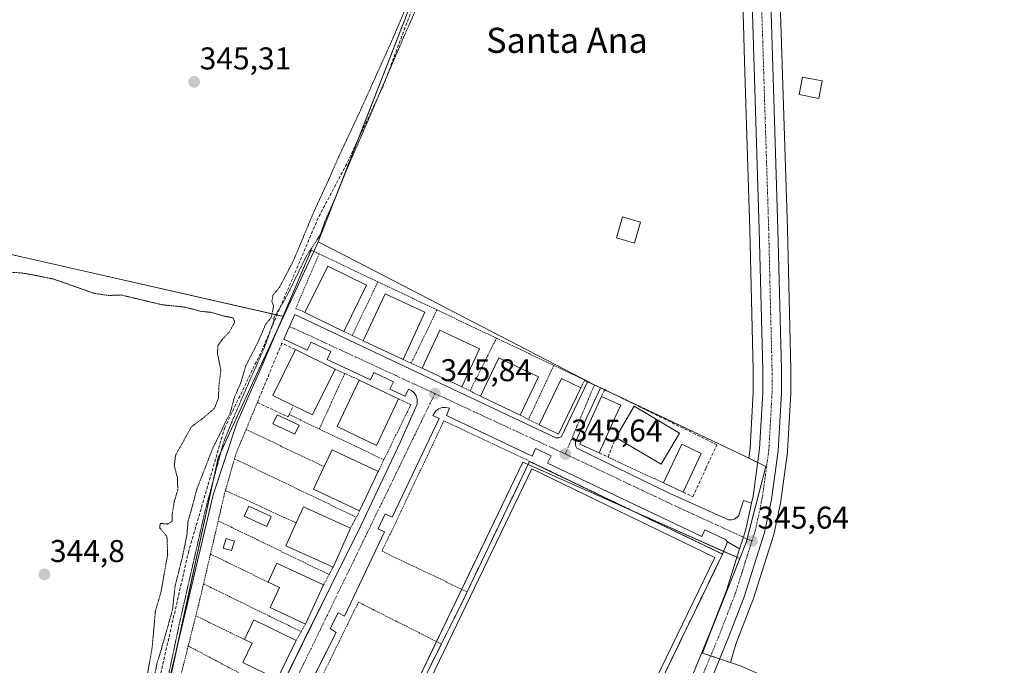
# Model space of a CAD drawing. Units: metres. Extents: x 611364 to 614842, y 4696935 to 4699304.
# Drawn here: x 613397 to 613710, y 4697917 to 4698122 of the extents above; entities that cross this region are included whole.
import ezdxf
from ezdxf.enums import TextEntityAlignment as Align

# ---------------------------------------------------------------- set-up
doc = ezdxf.new("R2010")
doc.units = ezdxf.units.M
doc.header["$MEASUREMENT"] = 0
for name, pattern in [('TRAZO_Y_PUNTO', [1, 0.5, -0.25, 0, -0.25]), ('TRAZOS', [0.75, 0.5, -0.25]), ('TRAZOS2', [0.375, 0.25, -0.125]), ('TRAZOSX2', [1.5, 1, -0.5])]:
    doc.linetypes.add(name, pattern=pattern)
for name, color, linetype, lineweight in [('Alambrada', 19, 'TRAZOS', 0), ('Carretera de calzada única', 19, 'Continuous', 13), ('Carretera de calzada única Cxs', 19, 'Continuous', 13), ('Carretera de calzada única eje', 19, 'TRAZO_Y_PUNTO', 0), ('Carátula', 7, 'Continuous', 5), ('Corriente artificial lineal', 5, 'TRAZOSX2', 13), ('Cultivos herbáceos CxS', 92, 'Continuous', 0), ('Curva de nivel normal depresión', 36, 'TRAZOS2', 0), ('Edificación', 1, 'Continuous', 13), ('Edificación Cxs', 1, 'Continuous', 13), ('Elemento construido', 1, 'Continuous', 0), ('Instalación deportiva', 135, 'TRAZOSX2', 0), ('Instalación deportiva CxS', 135, 'Continuous', 0), ('Muro lineal', 1, 'TRAZOSX2', 13), ('Núcleo urbano', 19, 'Continuous', 0), ('Núcleo urbano CxS', 19, 'Continuous', 0), ('Pastizal CxS', 92, 'Continuous', 0), ('Piscina', 142, 'Continuous', 0), ('Piscina CxS', 142, 'Continuous', 0), ('Pista deportiva', 19, 'Continuous', 0), ('Pista deportiva Cxs', 19, 'Continuous', 0), ('Punto de cota en terreno', 7, 'Continuous', 0), ('Rótulo de punto de cota en terreno', 19, 'Continuous', 0), ('Texto cartográfico', 19, 'Continuous', 0), ('Valla', 19, 'TRAZOS', 0), ('Vía urbana Cxs', 5, 'Continuous', 0), ('Vía urbana eje', 5, 'TRAZO_Y_PUNTO', 0)]:
    doc.layers.add(name, color=color, linetype=linetype, lineweight=lineweight)
doc.styles.add('Arial', font='txt', dxfattribs={"height": 0.2})

# ---------------------------------------------------------------- blocks, each defined once
blk = doc.blocks.new('*U153')
at = {"layer": 'Cultivos herbáceos CxS', "color": 92, "linetype": 'Continuous', "lineweight": 0}
blk.add_polyline3d([(613626.4, 4697916.58, 345.42), (613623.02, 4697917.71, 345.25), (613624.75, 4697923.54, 345.41), (613625.29, 4697924.87, 345.36), (613630.18, 4697937.55, 345.51), (613630.23, 4697937.69, 345.51), (613636.73, 4697958.11, 345.38), (613636.8, 4697958.39, 345.38), (613639.05, 4697968.91, 345.75), (613639.07, 4697969.02, 345.75), (613639.09, 4697969.14, 345.75), (613641.2, 4697984.65, 345.56), (613641.23, 4697984.88, 345.56), (613642.26, 4698003.22, 345.77), (613642.26, 4698003.39, 345.77), (613642.26, 4698010.84, 345.78), (613642.26, 4698010.91, 345.78), (613641.17, 4698055.65, 345.97), (613639.12, 4698121.02, 346.2), (613638.05, 4698154.07, 345.98)], dxfattribs=at)
blk = doc.blocks.new('5PATER')
at = {"layer": 'Carátula', "linetype": 'Continuous', "lineweight": 5}
h = blk.add_hatch(color=250, dxfattribs=at)
edge = h.paths.add_edge_path()
edge.add_ellipse((0, 0.01), major_axis=(-1.33, -1.34), ratio=0.999422, start_angle=0, end_angle=360)
blk = doc.blocks.new('*U180')
at = {"layer": 'Vía urbana Cxs', "color": 5, "linetype": 'Continuous', "lineweight": 0}
blk.add_polyline3d([(613474.78, 4697899.29, 345.51), (613487.49, 4697925.08, 345.61), (613495.82, 4697941.98, 345.65), (613505.25, 4697961, 345.73), (613517.85, 4697987.66, 345.85), (613523.32, 4697999.84, 345.84), (613523.33, 4698001.49, 345.84), (613522.98, 4698002.52, 345.83), (613522.35, 4698003.43, 345.82), (613521.51, 4698004.16, 345.83), (613520.51, 4698004.6, 345.84), (613519.46, 4698002.39, 345.87), (613514.64, 4698004.66, 345.91), (613515.8, 4698006.96, 345.87), (613509.57, 4698009.97, 345.91), (613508.42, 4698007.59, 345.94), (613494.62, 4698014.09, 345.98), (613495.8, 4698016.59, 345.94), (613489.53, 4698019.61, 345.92), (613488.28, 4698017.08, 345.96), (613480.85, 4698020.59, 345.92), (613482.91, 4698025.11, 345.92), (613484.37, 4698028.34, 345.86), (613567.46, 4697989.13, 345.64), (613568.42, 4697989.17, 345.63), (613569.3, 4697989.61, 345.62), (613577.55, 4698007, 345.48), (613581.64, 4698005.04, 345.72), (613573.73, 4697987.86, 345.61), (613573.67, 4697986.68, 345.61), (613574.12, 4697985.85, 345.61), (613603.35, 4697971.64, 345.44), (613622.46, 4697963.11, 345.32), (613623.41, 4697963.05, 345.34), (613624.32, 4697963.29, 345.36), (613625.55, 4697964.26, 345.39), (613627.21, 4697969.22, 345.45), (613629.77, 4697968.35, 345.56), (613629.77, 4697968.35, 345.56), (613628.08, 4697960.51, 345.51), (613627.14, 4697957.56, 345.46), (613625.97, 4697953.86, 345.41), (613622.05, 4697956.09, 345.25), (613621.42, 4697956.82, 345.25), (613614.87, 4697959.91, 345.34), (613613.91, 4697957.76, 345.32), (613564.85, 4697981.1, 345.38), (613565.96, 4697983.46, 345.62), (613561.03, 4697985.79, 345.66), (613559.87, 4697983.34, 345.64), (613532.62, 4697996.24, 345.84), (613533.57, 4697998.59, 345.81), (613532.44, 4697998.85, 345.81), (613531.28, 4697998.79, 345.81), (613530.19, 4697998.41, 345.81), (613529.25, 4697997.74, 345.83), (613528.26, 4697996.31, 345.84), (613530.28, 4697995.35, 345.86), (613515.32, 4697963.93, 345.79), (613513.12, 4697964.98, 345.77), (613510.87, 4697960.25, 345.73), (613512.92, 4697959.26, 345.72), (613500.14, 4697932.43, 345.69), (613498.21, 4697933.52, 345.69), (613495.57, 4697928.56, 345.64), (613497.58, 4697927.29, 345.66), (613494.87, 4697921.97, 345.6), (613482.01, 4697896.76, 345.47)], dxfattribs=at)

msp = doc.modelspace()

# ---------------------------------------------------------------- linework, layer by layer
at = {"layer": 'Alambrada', "color": 19, "linetype": 'TRAZOS', "lineweight": 0}
for points in [[(613510.82, 4698038.78, 346.03), (613492.09, 4698047.68, 347.55), (613484.67, 4698030.31, 346.24), (613487.6, 4698029.05, 347.41)], [(613510.82, 4698038.78, 346.03), (613502.62, 4698021.69, 346.53)], [(613510.82, 4698038.78, 346.03), (613529.63, 4698029.85, 345.58)], [(613529.63, 4698029.85, 345.58), (613521.41, 4698012.92, 346.63)], [(613529.63, 4698029.85, 345.58), (613548.55, 4698020.86, 345.85)], [(613499.96, 4698022.96, 347.66), (613502.62, 4698021.69, 346.53)], [(613502.62, 4698021.69, 346.53), (613506.14, 4698020, 346.22)], [(613548.55, 4698020.86, 345.85), (613540.16, 4698004.08, 345.9)], [(613548.55, 4698020.86, 345.85), (613566.79, 4698012.2, 345.85)], [(613518.82, 4698014.11, 347.05), (613521.41, 4698012.92, 346.63)], [(613497.2, 4698011.01, 347.6), (613500.26, 4698009.63, 347.55)], [(613521.41, 4698012.92, 346.63), (613524.94, 4698011.27, 347.01)], [(613566.79, 4698012.2, 345.85), (613558.72, 4697995.04, 346.81)], [(613566.79, 4698012.2, 345.85), (613576.64, 4698007.53, 346.31), (613575.44, 4698005.08, 348.97)], [(613500.26, 4698009.63, 347.55), (613492.17, 4697991.97, 348.17)], [(613500.26, 4698009.63, 347.55), (613504.87, 4698007.55, 348.13)], [(613537.55, 4698005.4, 347.74), (613540.16, 4698004.08, 345.9)], [(613540.16, 4698004.08, 345.9), (613543.51, 4698002.36, 346.34)], [(613517.39, 4698001.58, 349.1), (613521.28, 4697999.71, 346.38), (613512.73, 4697982.17, 347.09)], [(613472.44, 4698000.42, 347.12), (613468.86, 4697991.84, 347.78)], [(613482.57, 4697996.55, 347.69), (613492.17, 4697991.97, 348.17)], [(613556.14, 4697996.35, 346.53), (613558.72, 4697995.04, 346.81)], [(613558.72, 4697995.04, 346.81), (613562.14, 4697993.3, 347.95)], [(613468.86, 4697991.84, 347.78), (613465.71, 4697984.29, 345.93), (613465.19, 4697982.49, 347.29)], [(613468.86, 4697991.84, 347.78), (613493.66, 4697979.99, 349.03)], [(613492.17, 4697991.97, 348.17), (613512.73, 4697982.17, 347.09)], [(613559.12, 4697981.68, 346.39), (613531.83, 4697994.56, 345.94), (613512.12, 4697953.07, 345.87), (613539.21, 4697940.19, 346.18)], [(613465.19, 4697982.49, 347.29), (613462.29, 4697972.42, 346.1)], [(613465.19, 4697982.49, 347.29), (613503.94, 4697963.91, 345.81)], [(613512.73, 4697982.17, 347.09), (613510.89, 4697978.43, 349.02)], [(613584.07, 4697983.01, 345.64), (613601.76, 4697974.8, 348.5)], [(613462.29, 4697972.42, 346.1), (613462.03, 4697971.55, 345.86), (613459.99, 4697962.76, 345.8)], [(613462.29, 4697972.42, 346.1), (613484.84, 4697962.07, 348.84)], [(613459.99, 4697962.76, 345.8), (613457.51, 4697952.16, 346.42)], [(613459.99, 4697962.76, 345.8), (613495.28, 4697945.66, 347.31)], [(613457.51, 4697952.16, 346.42), (613455.31, 4697942.7, 345.77)], [(613457.51, 4697952.16, 346.42), (613475.84, 4697943.3, 347.64)], [(613455.31, 4697942.7, 345.77), (613454.14, 4697937.69, 345.75), (613452.85, 4697932.56, 345.78)], [(613455.31, 4697942.7, 345.77), (613486.38, 4697927.51, 345.75)], [(613531.01, 4697923.59, 346.07), (613504.62, 4697936.89, 346.1), (613484.46, 4697895.76, 345.59), (613510.87, 4697882.68, 346.78)], [(613452.85, 4697932.56, 345.78), (613450.44, 4697922.96, 346.76)], [(613452.85, 4697932.56, 345.78), (613468.3, 4697925.01, 347.47)], [(613487.76, 4697929.94, 345.71), (613486.38, 4697927.51, 345.75)], [(613486.38, 4697927.51, 345.75), (613484.8, 4697924.72, 347.84)], [(613450.44, 4697922.96, 346.76), (613448.26, 4697914.32, 346), (613448.07, 4697912.49, 345.84), (613472.93, 4697900.72, 346.22), (613474.28, 4697903.52, 348.42)], [(613450.44, 4697922.96, 346.76), (613466.39, 4697914.5, 348.26)]]:
    msp.add_polyline3d(points, dxfattribs=at)
at = {"layer": 'Carretera de calzada única', "color": 19, "linetype": 'Continuous', "lineweight": 13}
for points in [[(613616.92, 4698771.3, 353.51), (613618.85, 4698705.64, 351.85), (613619.82, 4698673.83, 351.15), (613620.17, 4698659.48, 350.5), (613620.73, 4698641.98, 350.09), (613621.12, 4698630.18, 349.6), (613622.98, 4698566.17, 347.72), (613624.51, 4698516.71, 347.15), (613631.07, 4698288.91, 346.11), (613635.05, 4698153.98, 346.05), (613636.12, 4698120.92, 346.35), (613638.17, 4698055.57, 346.29), (613639.26, 4698010.84, 345.91), (613639.26, 4698003.39, 345.88), (613638.23, 4697985.05, 345.84), (613636.12, 4697969.54, 345.84), (613633.87, 4697959.02, 345.58), (613627.37, 4697938.6, 345.61), (613622.5, 4697925.98, 345.49), (613590.41, 4697847.21, 345.23)], [(613629.77, 4697968.35, 345.56), (613630.25, 4697970.57, 345.58), (613632.3, 4697985.61, 345.62), (613633.3, 4698003.56, 345.74), (613633.3, 4698010.77, 345.84), (613632.23, 4698055.4, 346.37), (613630.17, 4698120.73, 346.17), (613629.1, 4698153.79, 345.99), (613625.12, 4698288.73, 346.03), (613618.55, 4698516.52, 346.95), (613618.28, 4698525.45, 347.1)], [(613625.97, 4697953.86, 345.41), (613627.14, 4697957.56, 345.46), (613628.08, 4697960.51, 345.51), (613629.77, 4697968.35, 345.56)], [(613583.85, 4697848.19, 345.27), (613596.41, 4697878.25, 344.98), (613616.94, 4697928.11, 345.36), (613621.76, 4697940.6, 345.35), (613625.97, 4697953.86, 345.41)]]:
    msp.add_polyline3d(points, dxfattribs=at)
at = {"layer": 'Carretera de calzada única Cxs', "color": 19, "linetype": 'Continuous', "lineweight": 13}
for points in [[(613635.05, 4698153.98, 346.05), (613636.12, 4698120.92, 346.35), (613638.17, 4698055.57, 346.29), (613639.26, 4698010.84, 345.91), (613639.26, 4698003.39, 345.88), (613638.23, 4697985.05, 345.84), (613636.12, 4697969.54, 345.84), (613633.87, 4697959.02, 345.58), (613627.37, 4697938.6, 345.61), (613622.5, 4697925.98, 345.49), (613590.41, 4697847.21, 345.23)], [(613596.41, 4697878.25, 344.98), (613616.94, 4697928.11, 345.36), (613621.76, 4697940.6, 345.35), (613625.97, 4697953.86, 345.41), (613627.14, 4697957.56, 345.46), (613628.08, 4697960.51, 345.51), (613629.77, 4697968.35, 345.56), (613630.25, 4697970.57, 345.58), (613632.3, 4697985.61, 345.62), (613633.3, 4698003.56, 345.74), (613633.3, 4698010.77, 345.84), (613632.23, 4698055.4, 346.37), (613630.17, 4698120.73, 346.17), (613629.1, 4698153.79, 345.99)]]:
    msp.add_polyline3d(points, dxfattribs=at)
at = {"layer": 'Carretera de calzada única eje', "color": 19, "linetype": 'TRAZO_Y_PUNTO', "lineweight": 0}
for points in [[(613621.15, 4698528.98, 347.37), (613621.53, 4698516.61, 347.23), (613624.82, 4698402.72, 346.36), (613628.1, 4698288.82, 346.15), (613630.08, 4698221.34, 345.97), (613632.07, 4698153.88, 346.19), (613632.6, 4698137.34, 346.27), (613633.14, 4698120.82, 346.4), (613634.17, 4698088.16, 346.58), (613635.21, 4698055.48, 346.44), (613635.73, 4698033.17, 346.26), (613636.28, 4698010.81, 346.11), (613636.28, 4698003.47, 346.06), (613635.78, 4697994.5, 345.98), (613635.26, 4697985.33, 345.89), (613634.21, 4697977.58, 345.8), (613633.17, 4697970.05, 345.71), (613630.98, 4697959.76, 345.7), (613629.87, 4697956.32, 345.66)], [(613629.87, 4697956.32, 345.66), (613627.73, 4697949.56, 345.57), (613624.57, 4697939.6, 345.53), (613622.14, 4697933.29, 345.52), (613619.73, 4697927.05, 345.48), (613609.46, 4697902.1, 345.27), (613587, 4697847.01, 345.29), (613586.21, 4697844.81, 345.29)]]:
    msp.add_polyline3d(points, dxfattribs=at)
at = {"layer": 'Corriente artificial lineal', "color": 5, "linetype": 'TRAZOSX2', "lineweight": 13}
msp.add_polyline3d([(613554.14, 4698195.95, 345.06), (613548.12, 4698184.92, 345.07), (613522.66, 4698128.16, 344.9), (613512.42, 4698100.79, 344.93), (613500.91, 4698076.34, 344.85), (613491.81, 4698059.09, 344.76), (613474.07, 4698017.39, 345.2), (613462.09, 4697992.47, 344.86), (613450.59, 4697953.17, 344.65), (613437.65, 4697896.62, 344.95), (613421.83, 4697824.24, 344.52), (613416.05, 4697802.57, 345.15)], dxfattribs=at)
at = {"layer": 'Cultivos herbáceos CxS', "color": 92, "linetype": 'Continuous', "lineweight": 0}
for points in [[(613628.87, 4697982.68, 345.5), (613627.59, 4697983.28, 345.46), (613579.42, 4698006.14, 345.61), (613578.71, 4698006.51, 345.56), (613503.97, 4698045.21, 345.3), (613491.81, 4698051.51, 345.01), (613522.61, 4698130.51, 345.03), (613555.23, 4698201.69, 344.89), (613589.19, 4698206.73, 345.22), (613624.33, 4698213.88, 345.3), (613626.1, 4698153.7, 345.72), (613627.17, 4698120.63, 345.57), (613627.54, 4698108.9, 345.66), (613628.71, 4698071.94, 346.25), (613629.23, 4698055.32, 346.25), (613630.3, 4698010.73, 345.66), (613630.3, 4698003.64, 345.54), (613629.31, 4697985.9, 345.49), (613628.87, 4697982.68, 345.5)], [(613522.61, 4698130.51, 345.03), (613491.81, 4698051.51, 345.01), (613490.38, 4698048.42, 345.25), (613480.8, 4698027.78, 345.66), (613350.66, 4698057.34, 345.6), (613357.01, 4698162.88, 345.96), (613380.64, 4698162.64, 345.6), (613522.61, 4698130.51, 345.03)]]:
    msp.add_polyline3d(points, close=True, dxfattribs=at)
for points in [[(613628.87, 4697982.68, 345.5), (613629.31, 4697985.9, 345.49), (613630.3, 4698003.64, 345.54), (613630.3, 4698010.73, 345.66), (613629.23, 4698055.32, 346.25), (613628.71, 4698071.94, 346.25), (613627.54, 4698108.9, 345.66), (613627.17, 4698120.63, 345.57), (613626.1, 4698153.7, 345.72), (613624.33, 4698213.88, 345.3)], [(613623.02, 4697917.71, 345.25), (613624.75, 4697923.54, 345.41), (613625.29, 4697924.87, 345.36), (613630.18, 4697937.55, 345.51), (613630.23, 4697937.69, 345.51), (613636.73, 4697958.11, 345.38), (613636.8, 4697958.39, 345.38), (613639.05, 4697968.91, 345.75), (613639.07, 4697969.02, 345.75), (613639.09, 4697969.14, 345.75), (613641.2, 4697984.65, 345.56), (613641.22, 4697984.88, 345.56), (613642.25, 4698003.22, 345.77), (613642.26, 4698003.39, 345.77), (613642.26, 4698010.84, 345.78), (613642.26, 4698010.91, 345.78), (613641.17, 4698055.65, 345.97), (613639.12, 4698121.02, 346.2), (613638.05, 4698154.07, 345.98)], [(613491.81, 4698051.51, 345.01), (613504.31, 4698083.57, 345), (613522.61, 4698130.51, 345.03)], [(613350.66, 4698057.34, 345.6), (613350.95, 4698057.27, 345.57), (613478.69, 4698028.26, 345.31), (613480.6, 4698027.83, 345.63), (613480.8, 4698027.78, 345.66)], [(613480.8, 4698027.78, 345.66), (613490.38, 4698048.42, 345.25), (613490.4, 4698048.45, 345.25), (613491.81, 4698051.51, 345.01)], [(613491.81, 4698051.51, 345.01), (613503.97, 4698045.21, 345.3), (613578.71, 4698006.51, 345.56), (613579.42, 4698006.14, 345.61), (613582.22, 4698004.81, 345.72), (613582.99, 4698004.45, 345.72), (613586.19, 4698002.93, 345.71), (613627.59, 4697983.28, 345.46), (613628.87, 4697982.68, 345.5)], [(613705.36, 4697810.93, 350.83), (613687.87, 4697819.14, 349.48), (613686.32, 4697819.87, 349.08), (613710.21, 4697879.49, 348.71), (613626.4, 4697916.58, 345.42), (613623.02, 4697917.71, 345.25)]]:
    msp.add_polyline3d(points, dxfattribs=at)
at = {"layer": 'Curva de nivel normal depresión', "color": 36, "linetype": 'TRAZOS2', "lineweight": 0}
for points in [[(613442.4, 4697905.48, 345), (613447.77, 4697930.72, 345), (613455.86, 4697966.12, 345), (613461.57, 4697987.38, 345), (613464.28, 4697994.14, 345), (613468.86, 4698004.8, 345), (613474.62, 4698017.69, 345), (613477.64, 4698026.27, 345), (613477.73, 4698027.38, 345), (613479.18, 4698029.74, 345), (613481.99, 4698034.6, 345), (613487.97, 4698046.8, 345), (613492.49, 4698053.8, 345), (613493.96, 4698058.04, 345), (613497.66, 4698066.42, 345), (613500.71, 4698074.04, 345), (613508.12, 4698091.13, 345), (613517.94, 4698114.13, 345), (613547.11, 4698180.28, 345)], [(613520.09, 4698126.79, 345), (613515.4, 4698115.8, 345), (613504.73, 4698092.14, 345), (613498.3, 4698078.47, 345), (613494.43, 4698069.64, 345), (613490.9, 4698062.15, 345), (613483.85, 4698045.31, 345), (613479.56, 4698037.14, 345), (613477.42, 4698034.47, 345), (613477.07, 4698032.59, 345), (613477.62, 4698031.05, 345), (613476.88, 4698027.47, 345), (613475.12, 4698025.32, 345), (613472.75, 4698019.84, 345), (613468.75, 4698012.02, 345), (613467.13, 4698006.55, 345), (613465.08, 4698001.92, 345), (613463.83, 4697997.08, 345), (613462.31, 4697994.24, 345), (613460.92, 4697991.17, 345), (613458.23, 4697985.8, 345), (613453.16, 4697972.78, 345), (613451.5, 4697966.47, 345), (613450.36, 4697962.47, 345), (613450, 4697958.14, 345), (613448.58, 4697951.19, 345), (613446.26, 4697942.02, 345)], [(613436.67, 4697909.54, 345), (613438.95, 4697922.36, 345), (613439.97, 4697933.85, 345), (613441.79, 4697940.22, 345), (613443.9, 4697952.14, 345), (613443.66, 4697957.8, 345), (613441.37, 4697960.47, 345), (613441.5, 4697961.95, 345), (613443.79, 4697961.74, 345), (613445.36, 4697962.62, 345), (613445.33, 4697964.94, 345), (613446.02, 4697969.02, 345), (613447.13, 4697972.63, 345), (613446.98, 4697976.54, 345), (613446, 4697980.29, 345), (613446.43, 4697983.67, 345), (613451.45, 4697992.66, 345), (613455.1, 4697995.38, 345), (613458.74, 4697998.46, 345), (613460.05, 4698001.75, 345), (613460.2, 4698005.54, 345), (613460.82, 4698010.64, 345), (613459.74, 4698015.97, 345), (613459.88, 4698018.51, 345), (613461.27, 4698020.47, 345), (613463.53, 4698022.8, 345), (613465.26, 4698025.97, 345), (613464.7, 4698027.33, 345), (613461.81, 4698027.88, 345), (613457.59, 4698029.08, 345), (613454.5, 4698029.39, 345), (613449.47, 4698030.73, 345), (613442.17, 4698031.47, 345), (613429.07, 4698034.59, 345), (613425.16, 4698034.43, 345), (613420.46, 4698035.12, 345), (613407.63, 4698039.64, 345), (613401.13, 4698040.96, 345), (613397.26, 4698041.62, 345), (613394.48, 4698041.78, 345)], [(613446.26, 4697942.02, 345), (613445.44, 4697934.47, 345), (613441.65, 4697921.14, 345), (613440.49, 4697917.34, 345), (613439.18, 4697910.91, 345)]]:
    msp.add_polyline3d(points, dxfattribs=at)
at = {"layer": 'Edificación', "color": 1, "linetype": 'Continuous', "lineweight": 13}
for points in [[(613652.21, 4698102.7, 348.6), (613651.15, 4698097.14, 347.86), (613644.95, 4698098.32, 347.56), (613646.01, 4698103.88, 348.72), (613652.21, 4698102.7, 348.6)], [(613594.39, 4698057.8, 347.64), (613592.48, 4698051.1, 346.85), (613586.76, 4698052.73, 345.86), (613588.67, 4698059.42, 346.47), (613594.39, 4698057.8, 347.64)], [(613487.6, 4698029.05, 347.41), (613494.88, 4698043.8, 349.1), (613507.23, 4698037.72, 347.38)], [(613507.23, 4698037.72, 347.38), (613499.96, 4698022.96, 347.66)], [(613506.14, 4698020, 346.22), (613513.1, 4698034.97, 347.8), (613525.77, 4698029.09, 347.9)], [(613499.96, 4698022.96, 347.66), (613487.6, 4698029.05, 347.41)], [(613525.77, 4698029.09, 347.9), (613518.82, 4698014.11, 347.05)], [(613524.94, 4698011.27, 347.01), (613530.57, 4698023.38, 347.74), (613543.19, 4698017.49, 348.69)], [(613518.82, 4698014.11, 347.05), (613506.14, 4698020, 346.22)], [(613483.87, 4697999.47, 348.64), (613477.42, 4698002.65, 348.35), (613484.58, 4698017.22, 348.25)], [(613484.58, 4698017.22, 348.25), (613497.2, 4698011.01, 347.6)], [(613543.19, 4698017.49, 348.69), (613537.55, 4698005.4, 347.74)], [(613543.51, 4698002.36, 346.34), (613549.32, 4698014.58, 348.07), (613561.96, 4698008.59, 349.12)], [(613497.2, 4698011.01, 347.6), (613490.03, 4697996.43, 348.71), (613483.87, 4697999.47, 348.64)], [(613537.55, 4698005.4, 347.74), (613524.94, 4698011.27, 347.01)], [(613517.39, 4698001.58, 349.1), (613510.32, 4697986.74, 347.23), (613497.8, 4697992.71, 348.81), (613504.87, 4698007.55, 348.13)], [(613504.87, 4698007.55, 348.13), (613517.39, 4698001.58, 349.1)], [(613561.96, 4698008.59, 349.12), (613556.14, 4697996.35, 346.53)], [(613562.14, 4697993.3, 347.95), (613569.26, 4698008.05, 349.06), (613575.44, 4698005.08, 348.97)], [(613575.44, 4698005.08, 348.97), (613568.3, 4697990.31, 349.43), (613562.14, 4697993.3, 347.95)], [(613556.14, 4697996.35, 346.53), (613543.51, 4698002.36, 346.34)], [(613581.22, 4697984.34, 346.3), (613575.1, 4697987.19, 346.83), (613581.96, 4698002.32, 348.3)], [(613581.96, 4698002.32, 348.3), (613586.21, 4698000.41, 348.24), (613588.12, 4697999.55, 348.76), (613586.28, 4697995.51, 349.53)], [(613586.55, 4697989.31, 347), (613592.38, 4697999.22, 347.56), (613606.87, 4697990.67, 347.42)], [(613586.28, 4697995.51, 349.53), (613581.22, 4697984.34, 346.3)], [(613606.87, 4697990.67, 347.42), (613601.03, 4697980.77, 347.39), (613586.55, 4697989.31, 347)], [(613493.66, 4697979.99, 349.03), (613496.21, 4697985.36, 349), (613510.89, 4697978.43, 349.02)], [(613601.76, 4697974.8, 348.5), (613607.55, 4697987.09, 348.67), (613613.74, 4697984.17, 348.58)], [(613613.74, 4697984.17, 348.58), (613607.96, 4697971.91, 348.82)], [(613504.98, 4697965.91, 347.52), (613490.28, 4697972.84, 347.42), (613493.66, 4697979.99, 349.03)], [(613510.89, 4697978.43, 349.02), (613504.98, 4697965.91, 347.52)], [(613607.96, 4697971.91, 348.82), (613601.76, 4697974.8, 348.5)], [(613484.84, 4697962.07, 348.84), (613487.17, 4697967.22, 348.14), (613502.14, 4697960.44, 348.97)], [(613496.53, 4697948.02, 348.38), (613494.05, 4697949.14, 348.31), (613481.55, 4697954.8, 346.79), (613484.84, 4697962.07, 348.84)], [(613502.14, 4697960.44, 348.97), (613497.07, 4697949.19, 348.53)], [(613475.84, 4697943.3, 347.64), (613478.44, 4697948.91, 347.84), (613478.64, 4697949.31, 347.61), (613479.49, 4697948.91, 348.79), (613493.55, 4697942.39, 348.7)], [(613497.07, 4697949.19, 348.53), (613496.53, 4697948.02, 348.38)], [(613487.76, 4697929.94, 345.71), (613476.53, 4697935.18, 347.79), (613479.51, 4697941.59, 349.86), (613475.84, 4697943.3, 347.64)], [(613493.55, 4697942.39, 348.7), (613487.76, 4697929.94, 345.71)], [(613468.3, 4697925.01, 347.47), (613471.33, 4697931.25, 348.83), (613484.8, 4697924.72, 347.84)], [(613478.8, 4697912.38, 346.37), (613467.87, 4697917.71, 349), (613470.82, 4697923.8, 349.67), (613468.3, 4697925.01, 347.47)], [(613484.8, 4697924.72, 347.84), (613478.8, 4697912.38, 346.37)]]:
    msp.add_polyline3d(points, dxfattribs=at)
at = {"layer": 'Edificación Cxs', "color": 1, "linetype": 'Continuous', "lineweight": 13}
for points in [[(613652.21, 4698102.7, 348.6), (613651.15, 4698097.14, 347.86), (613644.95, 4698098.32, 347.56), (613646.01, 4698103.88, 348.72), (613652.21, 4698102.7, 348.6)], [(613594.39, 4698057.8, 347.64), (613592.48, 4698051.1, 346.85), (613586.76, 4698052.73, 345.86), (613588.67, 4698059.42, 346.47), (613594.39, 4698057.8, 347.64)], [(613507.23, 4698037.72, 347.38), (613499.96, 4698022.96, 347.66), (613487.6, 4698029.05, 347.41), (613494.88, 4698043.8, 349.1), (613507.23, 4698037.72, 347.38)], [(613525.77, 4698029.09, 347.9), (613518.82, 4698014.11, 347.05), (613506.14, 4698020, 346.22), (613513.1, 4698034.97, 347.79), (613525.77, 4698029.09, 347.9)], [(613543.19, 4698017.49, 348.69), (613537.55, 4698005.4, 347.74), (613524.94, 4698011.27, 347.01), (613530.57, 4698023.38, 347.74), (613543.19, 4698017.49, 348.69)], [(613497.2, 4698011.01, 347.6), (613490.03, 4697996.43, 348.71), (613483.87, 4697999.47, 348.64), (613477.42, 4698002.65, 348.35), (613484.58, 4698017.22, 348.25), (613497.2, 4698011.01, 347.6)], [(613561.96, 4698008.59, 349.12), (613556.14, 4697996.35, 346.53), (613543.51, 4698002.36, 346.34), (613549.32, 4698014.58, 348.07), (613561.96, 4698008.59, 349.12)], [(613517.39, 4698001.58, 349.1), (613510.32, 4697986.74, 347.23), (613497.8, 4697992.71, 348.81), (613504.87, 4698007.55, 348.13), (613517.39, 4698001.58, 349.1)], [(613575.44, 4698005.08, 348.97), (613568.3, 4697990.31, 349.43), (613562.14, 4697993.3, 347.95), (613569.26, 4698008.05, 349.06), (613575.44, 4698005.08, 348.97)], [(613586.28, 4697995.51, 349.53), (613581.22, 4697984.34, 346.3), (613575.1, 4697987.19, 346.83), (613581.96, 4698002.32, 348.3), (613586.21, 4698000.41, 348.24), (613588.12, 4697999.55, 348.76), (613586.28, 4697995.51, 349.53)], [(613606.87, 4697990.67, 347.42), (613601.03, 4697980.77, 347.39), (613586.55, 4697989.31, 347), (613592.38, 4697999.22, 347.56), (613606.87, 4697990.67, 347.42)], [(613510.89, 4697978.43, 349.02), (613504.98, 4697965.91, 347.52), (613490.28, 4697972.84, 347.42), (613493.66, 4697979.99, 349.03), (613496.21, 4697985.36, 349), (613510.89, 4697978.43, 349.02)], [(613613.74, 4697984.17, 348.58), (613607.96, 4697971.91, 348.82), (613601.76, 4697974.8, 348.5), (613607.55, 4697987.09, 348.67), (613613.74, 4697984.17, 348.58)], [(613497.07, 4697949.19, 348.53), (613496.53, 4697948.02, 348.38), (613494.05, 4697949.14, 348.31), (613481.55, 4697954.8, 346.79), (613484.84, 4697962.07, 348.84), (613487.17, 4697967.22, 348.14), (613502.14, 4697960.44, 348.97), (613497.07, 4697949.19, 348.53)], [(613493.55, 4697942.39, 348.69), (613487.76, 4697929.94, 345.71), (613476.53, 4697935.18, 347.79), (613479.51, 4697941.59, 349.86), (613475.84, 4697943.3, 347.64), (613478.44, 4697948.91, 347.84), (613478.64, 4697949.31, 347.61), (613479.49, 4697948.91, 348.79), (613493.55, 4697942.39, 348.69)], [(613484.8, 4697924.72, 347.84), (613478.8, 4697912.38, 346.37), (613467.87, 4697917.71, 349), (613470.82, 4697923.8, 349.67), (613468.3, 4697925.01, 347.47), (613471.33, 4697931.25, 348.83), (613484.8, 4697924.72, 347.84)]]:
    msp.add_polyline3d(points, close=True, dxfattribs=at)
at = {"layer": 'Elemento construido', "color": 1, "linetype": 'Continuous', "lineweight": 0}
for points in [[(613492.08, 4698047.68, 347.55), (613489.53, 4698048.85, 345.48), (613474.26, 4698012.91, 345.89), (613465.89, 4697993.81, 345.83), (613458.35, 4697971.01, 345.64), (613450.67, 4697938.25, 345.63), (613435.87, 4697876.52, 345.41)], [(613474.78, 4697899.29, 346.34), (613495.82, 4697941.98, 346.03), (613505.25, 4697961, 345.76), (613517.85, 4697987.66, 345.84), (613523.32, 4697999.84, 345.88), (613523.33, 4698001.49, 345.84), (613522.98, 4698002.52, 345.85), (613522.35, 4698003.43, 345.85), (613521.51, 4698004.16, 345.85), (613520.51, 4698004.6, 345.88), (613519.46, 4698002.39, 346.98), (613514.64, 4698004.66, 347.6), (613515.8, 4698006.96, 345.92), (613509.57, 4698009.97, 345.93), (613508.42, 4698007.59, 346.74), (613494.62, 4698014.09, 348.27), (613495.8, 4698016.59, 345.94), (613489.53, 4698019.61, 345.97), (613488.28, 4698017.08, 347.45), (613480.85, 4698020.59, 346.74), (613482.91, 4698025.11, 346.15), (613484.37, 4698028.34, 345.99), (613567.46, 4697989.13, 347.5), (613568.42, 4697989.17, 347.72), (613569.3, 4697989.61, 346.92), (613577.55, 4698007, 346.13), (613576.64, 4698007.52, 346.32)], [(613583.01, 4698004.5, 345.88), (613581.64, 4698005.04, 345.82), (613573.73, 4697987.86, 345.68), (613573.67, 4697986.68, 345.66), (613574.12, 4697985.85, 345.66), (613603.35, 4697971.64, 345.47), (613622.46, 4697963.11, 345.4), (613623.41, 4697963.05, 345.41), (613624.32, 4697963.29, 345.42), (613625.55, 4697964.26, 345.44), (613627.21, 4697969.22, 345.46)], [(613620.5, 4697952.18, 346.68), (613622.05, 4697956.09, 345.4), (613621.42, 4697956.82, 345.38), (613614.87, 4697959.91, 345.33), (613613.91, 4697957.76, 345.43), (613564.85, 4697981.1, 346.26), (613565.96, 4697983.46, 345.66), (613561.03, 4697985.79, 345.71), (613559.87, 4697983.34, 346.09), (613532.62, 4697996.24, 345.91), (613533.57, 4697998.59, 345.85), (613532.44, 4697998.85, 345.85), (613531.28, 4697998.79, 345.86), (613530.19, 4697998.41, 345.86), (613529.25, 4697997.74, 345.87), (613528.26, 4697996.31, 345.88), (613530.28, 4697995.35, 345.92), (613515.32, 4697963.93, 345.84), (613513.12, 4697964.98, 345.79), (613510.87, 4697960.25, 345.78), (613512.92, 4697959.26, 345.93), (613500.14, 4697932.43, 345.74), (613498.21, 4697933.52, 345.72), (613495.57, 4697928.56, 345.7), (613497.58, 4697927.29, 345.83), (613482.01, 4697896.76, 345.56)]]:
    msp.add_polyline3d(points, dxfattribs=at)
at = {"layer": 'Instalación deportiva', "color": 135, "linetype": 'TRAZOSX2', "lineweight": 0}
for points in [[(613539.21, 4697940.19, 345.14), (613539.21, 4697940.2, 345.14), (613559.12, 4697981.68, 345.48)], [(613559.12, 4697981.68, 345.48), (613620.49, 4697952.18, 345.13), (613613.99, 4697938.71, 345.1), (613606.74, 4697923.75, 345.21), (613606.49, 4697923.23, 345.23)], [(613524.44, 4697910.4, 345.04), (613531.02, 4697923.59, 345.07), (613537.3, 4697936.19, 345.16), (613539.21, 4697940.19, 345.14)], [(613606.49, 4697923.23, 345.23), (613573.87, 4697855.86, 345.13)]]:
    msp.add_polyline3d(points, dxfattribs=at)
at = {"layer": 'Instalación deportiva CxS', "color": 135, "linetype": 'Continuous', "lineweight": 0}
msp.add_polyline3d([(613606.49, 4697923.23, 345.23), (613573.87, 4697855.86, 345.13), (613572.57, 4697853.24, 345.2), (613551.12, 4697863.34, 345.23), (613524.73, 4697876.41, 345.16), (613518.28, 4697879.57, 345.19), (613516.32, 4697875.6, 345.22), (613511.19, 4697878.13, 345.31), (613512.07, 4697879.93, 345.32), (613512.92, 4697881.68, 345.3), (613510.87, 4697882.68, 345.36), (613524.44, 4697910.4, 345.04), (613531.02, 4697923.59, 345.07), (613537.3, 4697936.19, 345.16), (613539.21, 4697940.19, 345.14), (613539.21, 4697940.2, 345.14), (613559.12, 4697981.68, 345.48), (613620.49, 4697952.18, 345.13), (613613.99, 4697938.71, 345.1), (613606.74, 4697923.75, 345.21), (613606.49, 4697923.23, 345.23)], close=True, dxfattribs=at)
at = {"layer": 'Muro lineal', "color": 1, "linetype": 'TRAZOSX2', "lineweight": 13}
for points in [[(613484.58, 4698017.22, 348.25), (613480.25, 4698019.23, 346.7), (613472.44, 4698000.42, 347.12), (613482.26, 4697995.86, 347.62), (613482.57, 4697996.55, 347.69), (613483.87, 4697999.47, 348.64)], [(613607.96, 4697971.91, 348.82), (613611.1, 4697970.44, 346.42), (613615.24, 4697979.42, 346.03), (613618.73, 4697986.94, 347.02), (613583.01, 4698004.49, 345.88), (613581.96, 4698002.32, 348.3)], [(613581.22, 4697984.34, 346.3), (613584.07, 4697983.01, 345.64), (613586.55, 4697989.31, 347)], [(613573.87, 4697855.86, 347.63), (613613.99, 4697938.71, 347.02), (613620.49, 4697952.18, 346.69), (613559.12, 4697981.68, 346.39), (613539.21, 4697940.2, 346.17), (613537.3, 4697936.19, 346.36), (613531.02, 4697923.59, 346.08), (613524.44, 4697910.4, 348.49)]]:
    msp.add_polyline3d(points, dxfattribs=at)
at = {"layer": 'Núcleo urbano', "color": 19, "linetype": 'Continuous', "lineweight": 0}
for points in [[(613628.87, 4697982.68, 345.5), (613629.31, 4697985.9, 345.49), (613630.3, 4698003.64, 345.54), (613630.3, 4698010.73, 345.66), (613629.23, 4698055.32, 346.25), (613628.71, 4698071.94, 346.25), (613627.54, 4698108.9, 345.66), (613627.17, 4698120.63, 345.57), (613626.1, 4698153.7, 345.72), (613624.33, 4698213.88, 345.3)], [(613623.02, 4697917.71, 345.25), (613624.75, 4697923.54, 345.41), (613625.29, 4697924.87, 345.36), (613630.18, 4697937.55, 345.51), (613630.23, 4697937.69, 345.51), (613636.73, 4697958.11, 345.38), (613636.8, 4697958.39, 345.38), (613639.05, 4697968.91, 345.75), (613639.07, 4697969.02, 345.75), (613639.09, 4697969.14, 345.75), (613641.2, 4697984.65, 345.56), (613641.22, 4697984.88, 345.56), (613642.25, 4698003.22, 345.77), (613642.26, 4698003.39, 345.77), (613642.26, 4698010.84, 345.78), (613642.26, 4698010.91, 345.78), (613641.17, 4698055.65, 345.97), (613639.12, 4698121.02, 346.2), (613638.05, 4698154.07, 345.98)], [(613480.8, 4698027.78, 345.66), (613490.38, 4698048.42, 345.25), (613490.4, 4698048.45, 345.25), (613491.81, 4698051.51, 345.01)], [(613491.81, 4698051.51, 345.01), (613503.97, 4698045.21, 345.3), (613578.71, 4698006.51, 345.56), (613579.42, 4698006.14, 345.61), (613582.22, 4698004.81, 345.72), (613582.99, 4698004.45, 345.72), (613586.19, 4698002.93, 345.71), (613627.59, 4697983.28, 345.46), (613628.87, 4697982.68, 345.5)], [(613420.45, 4697800.02, 345.09), (613421.88, 4697806.63, 345.05), (613440.81, 4697894.28, 345.28), (613446.97, 4697922.84, 344.99), (613459.93, 4697982.83, 345.27), (613470.94, 4698006.54, 345.22), (613478.19, 4698022.15, 345.3), (613480.8, 4698027.78, 345.66)], [(613628.87, 4697982.68, 345.5), (613631.72, 4697981.33, 345.58), (613634.33, 4697980.09, 345.81), (613628.35, 4697957.01, 345.55), (613628.05, 4697955.83, 345.53), (613626.03, 4697950.75, 345.44)], [(613628.87, 4697982.68, 345.5), (613631.72, 4697981.33, 345.58), (613634.33, 4697980.09, 345.81), (613628.35, 4697957.01, 345.55), (613628.05, 4697955.83, 345.53), (613626.03, 4697950.75, 345.44)], [(613508.69, 4697871.05, 345.19), (613509.27, 4697876.38, 345.29), (613509.42, 4697877.76, 345.31), (613509.78, 4697881.05, 345.34), (613510, 4697883.11, 345.36), (613510.11, 4697884.1, 345.35), (613516.95, 4697898.29, 345.08), (613529.51, 4697924.35, 345.11), (613537.53, 4697940.99, 345.16), (613556.99, 4697981.37, 345.56), (613558.62, 4697980.65, 345.4), (613592.81, 4697965.49, 345.21), (613620.85, 4697953.05, 345.15), (613625.11, 4697951.16, 345.37), (613626.03, 4697950.75, 345.44)], [(613508.69, 4697871.05, 345.19), (613509.27, 4697876.38, 345.29), (613509.42, 4697877.76, 345.31), (613509.78, 4697881.05, 345.34), (613510, 4697883.11, 345.36), (613510.11, 4697884.1, 345.35), (613516.95, 4697898.29, 345.08), (613529.51, 4697924.35, 345.11), (613537.53, 4697940.99, 345.16), (613556.99, 4697981.37, 345.56), (613558.62, 4697980.65, 345.4), (613592.81, 4697965.49, 345.21), (613620.85, 4697953.05, 345.15), (613625.11, 4697951.16, 345.37), (613626.03, 4697950.75, 345.44)], [(613626.03, 4697950.75, 345.44), (613616.5, 4697926.8, 345.37), (613614.16, 4697920.67, 345.24), (613616.75, 4697919.8, 345.47), (613619.6, 4697918.85, 345.32), (613623.02, 4697917.71, 345.25)], [(613626.03, 4697950.75, 345.44), (613616.5, 4697926.8, 345.37), (613614.16, 4697920.67, 345.24), (613616.75, 4697919.8, 345.47), (613619.6, 4697918.85, 345.32), (613623.02, 4697917.71, 345.25)], [(613705.36, 4697810.93, 350.83), (613687.87, 4697819.14, 349.48), (613686.32, 4697819.87, 349.08), (613710.21, 4697879.49, 348.71), (613626.4, 4697916.58, 345.42), (613623.02, 4697917.71, 345.25)]]:
    msp.add_polyline3d(points, dxfattribs=at)
at = {"layer": 'Núcleo urbano CxS', "color": 19, "linetype": 'Continuous', "lineweight": 0}
msp.add_polyline3d([(613638.05, 4698154.07, 345.98), (613639.12, 4698121.02, 346.2), (613641.17, 4698055.65, 345.97), (613642.26, 4698010.91, 345.78), (613642.26, 4698010.84, 345.78), (613642.26, 4698003.39, 345.77), (613642.26, 4698003.22, 345.77), (613641.23, 4697984.88, 345.56), (613641.2, 4697984.65, 345.56), (613639.09, 4697969.14, 345.75), (613639.07, 4697969.02, 345.75), (613639.05, 4697968.91, 345.75), (613636.8, 4697958.39, 345.38), (613636.73, 4697958.11, 345.38), (613630.23, 4697937.69, 345.51), (613630.18, 4697937.55, 345.51), (613625.29, 4697924.87, 345.36), (613624.75, 4697923.54, 345.41), (613623.02, 4697917.71, 345.25), (613614.16, 4697920.67, 345.24), (613616.5, 4697926.8, 345.37), (613626.03, 4697950.75, 345.44), (613628.05, 4697955.83, 345.53), (613634.33, 4697980.09, 345.81), (613628.87, 4697982.68, 345.5), (613629.31, 4697985.9, 345.49), (613630.3, 4698003.64, 345.54), (613630.3, 4698010.73, 345.66), (613629.23, 4698055.32, 346.25), (613628.71, 4698071.94, 346.25), (613627.54, 4698108.9, 345.66), (613627.17, 4698120.63, 345.57), (613626.1, 4698153.7, 345.72)], dxfattribs=at)
for points in [[(613628.87, 4697982.68, 345.5), (613634.33, 4697980.09, 345.81), (613628.05, 4697955.83, 345.53), (613626.03, 4697950.75, 345.44), (613592.81, 4697965.48, 345.21), (613558.62, 4697980.65, 345.4), (613556.99, 4697981.37, 345.56), (613516.95, 4697898.29, 345.08), (613510.11, 4697884.1, 345.35), (613508.69, 4697871.05, 345.19), (613476.83, 4697793.14, 345.01), (613420.45, 4697800.02, 345.09), (613440.81, 4697894.28, 345.28), (613459.93, 4697982.83, 345.27), (613470.94, 4698006.54, 345.22), (613480.8, 4698027.78, 345.66), (613490.38, 4698048.42, 345.25), (613491.81, 4698051.51, 345.01), (613503.97, 4698045.21, 345.3), (613578.71, 4698006.51, 345.56), (613579.42, 4698006.14, 345.61), (613627.59, 4697983.28, 345.46), (613628.87, 4697982.68, 345.5)], [(613626.03, 4697950.75, 345.44), (613616.5, 4697926.8, 345.37), (613614.16, 4697920.67, 345.24), (613623.02, 4697917.71, 345.25), (613626.4, 4697916.58, 345.42), (613710.21, 4697879.49, 348.71), (613686.32, 4697819.87, 349.08), (613705.36, 4697810.93, 350.83), (613698.04, 4697794.26, 350.95), (613681.45, 4697801.54, 349.93), (613646.26, 4697818.22, 346.23), (613584.17, 4697845.48, 345.27), (613535.44, 4697859.61, 345.23), (613508.69, 4697871.05, 345.19), (613510.11, 4697884.1, 345.35), (613516.95, 4697898.29, 345.08), (613556.99, 4697981.37, 345.56), (613558.62, 4697980.65, 345.4), (613592.81, 4697965.48, 345.21), (613626.03, 4697950.75, 345.44)]]:
    msp.add_polyline3d(points, close=True, dxfattribs=at)
at = {"layer": 'Pastizal CxS', "color": 92, "linetype": 'Continuous', "lineweight": 0}
for points in [[(613340.92, 4697895.45, 345.37), (613350.66, 4698057.34, 345.6), (613480.8, 4698027.78, 345.66), (613480.8, 4698027.78, 345.66), (613470.94, 4698006.54, 345.22), (613459.93, 4697982.83, 345.27), (613440.81, 4697894.28, 345.28)], [(613350.66, 4698057.34, 345.6), (613350.95, 4698057.27, 345.57), (613478.69, 4698028.26, 345.31), (613480.6, 4698027.83, 345.63), (613480.8, 4698027.78, 345.66)], [(613420.45, 4697800.02, 345.09), (613421.88, 4697806.63, 345.05), (613440.81, 4697894.28, 345.28), (613446.97, 4697922.84, 344.99), (613459.93, 4697982.83, 345.27), (613470.94, 4698006.54, 345.22), (613478.19, 4698022.15, 345.3), (613480.8, 4698027.78, 345.66)]]:
    msp.add_polyline3d(points, dxfattribs=at)
at = {"layer": 'Piscina', "color": 142, "linetype": 'Continuous', "lineweight": 0}
for points in [[(613485.7, 4697993.19, 346.04), (613484.33, 4697990.31, 346), (613477.36, 4697993.63, 346), (613478.72, 4697996.5, 346.02), (613485.7, 4697993.19, 346.04)], [(613476.87, 4697964.1, 345.82), (613475.42, 4697960.94, 345.8), (613468.28, 4697964.21, 345.76), (613469.73, 4697967.37, 345.78), (613476.87, 4697964.1, 345.82)], [(613465.21, 4697956.33, 345.72), (613464.24, 4697953.27, 345.72), (613461.57, 4697954.11, 345.7), (613462.54, 4697957.18, 345.72), (613465.21, 4697956.33, 345.72)]]:
    msp.add_polyline3d(points, dxfattribs=at)
at = {"layer": 'Piscina CxS', "color": 142, "linetype": 'Continuous', "lineweight": 0}
for points in [[(613485.7, 4697993.19, 346.04), (613484.33, 4697990.31, 346), (613477.36, 4697993.63, 346), (613478.72, 4697996.5, 346.02), (613485.7, 4697993.19, 346.04)], [(613476.87, 4697964.1, 345.82), (613475.42, 4697960.94, 345.8), (613468.28, 4697964.21, 345.76), (613469.73, 4697967.37, 345.78), (613476.87, 4697964.1, 345.82)], [(613465.21, 4697956.33, 345.72), (613464.24, 4697953.27, 345.72), (613461.57, 4697954.11, 345.7), (613462.54, 4697957.18, 345.72), (613465.21, 4697956.33, 345.72)]]:
    msp.add_polyline3d(points, close=True, dxfattribs=at)
at = {"layer": 'Pista deportiva', "color": 19, "linetype": 'Continuous', "lineweight": 0}
msp.add_polyline3d([(613526.13, 4697909.57, 353.2), (613559.8, 4697979.26, 345.16), (613618.09, 4697951.1, 345.25), (613573.52, 4697859.3, 345.14), (613516.46, 4697886.88, 347.31)], dxfattribs=at)
at = {"layer": 'Pista deportiva Cxs', "color": 19, "linetype": 'Continuous', "lineweight": 0}
msp.add_polyline3d([(613516.46, 4697886.88, 347.31), (613527.29, 4697908.99, 347.44), (613526.13, 4697909.57, 353.2), (613559.8, 4697979.26, 345.16), (613618.09, 4697951.1, 345.25), (613573.52, 4697859.3, 345.14), (613516.46, 4697886.88, 347.31)], close=True, dxfattribs=at)
at = {"layer": 'Valla', "color": 19, "linetype": 'TRAZOS', "lineweight": 0}
for points in [[(613504.98, 4697965.91, 347.52), (613502.14, 4697960.44, 348.97)], [(613496.53, 4697948.02, 348.38), (613493.55, 4697942.39, 348.7)]]:
    msp.add_polyline3d(points, dxfattribs=at)
at = {"layer": 'Vía urbana Cxs', "color": 5, "linetype": 'Continuous', "lineweight": 0}
for points in [[(613474.78, 4697899.29, 345.51), (613487.49, 4697925.08, 345.61), (613495.82, 4697941.98, 345.65), (613505.25, 4697961, 345.73), (613517.85, 4697987.66, 345.85), (613523.32, 4697999.84, 345.84), (613523.33, 4698001.49, 345.84), (613522.98, 4698002.52, 345.83), (613522.35, 4698003.43, 345.82), (613521.51, 4698004.16, 345.83), (613520.51, 4698004.6, 345.84), (613519.46, 4698002.39, 345.87), (613514.64, 4698004.66, 345.91), (613515.8, 4698006.96, 345.87), (613509.57, 4698009.97, 345.91), (613508.42, 4698007.59, 345.94), (613494.62, 4698014.09, 345.98), (613495.8, 4698016.59, 345.94), (613489.53, 4698019.61, 345.92), (613488.28, 4698017.08, 345.96), (613480.85, 4698020.59, 345.92), (613482.91, 4698025.11, 345.92), (613484.37, 4698028.34, 345.86), (613567.46, 4697989.13, 345.64), (613568.42, 4697989.17, 345.63), (613569.3, 4697989.61, 345.62), (613577.55, 4698007, 345.48)], [(613581.64, 4698005.04, 345.72), (613573.73, 4697987.86, 345.61), (613573.67, 4697986.68, 345.61), (613574.12, 4697985.85, 345.61), (613603.35, 4697971.64, 345.44), (613622.46, 4697963.11, 345.32), (613623.41, 4697963.05, 345.34), (613624.32, 4697963.29, 345.36), (613625.55, 4697964.26, 345.39), (613627.21, 4697969.22, 345.45)], [(613577.55, 4698007, 345.48), (613581.64, 4698005.04, 345.72)], [(613622.05, 4697956.09, 345.25), (613621.42, 4697956.82, 345.25), (613614.87, 4697959.91, 345.34), (613613.91, 4697957.76, 345.32), (613564.85, 4697981.1, 345.38), (613565.96, 4697983.46, 345.62), (613561.03, 4697985.79, 345.66), (613559.87, 4697983.34, 345.64), (613532.62, 4697996.24, 345.84), (613533.57, 4697998.59, 345.81), (613532.44, 4697998.85, 345.81), (613531.28, 4697998.79, 345.81), (613530.19, 4697998.41, 345.81), (613529.25, 4697997.74, 345.83), (613528.26, 4697996.31, 345.84), (613530.28, 4697995.35, 345.86), (613515.32, 4697963.93, 345.79), (613513.12, 4697964.98, 345.77), (613510.87, 4697960.25, 345.73), (613512.92, 4697959.26, 345.72), (613500.14, 4697932.43, 345.69), (613498.21, 4697933.52, 345.69), (613495.57, 4697928.56, 345.64), (613497.58, 4697927.29, 345.66), (613494.87, 4697921.97, 345.6), (613482.01, 4697896.76, 345.47)], [(613625.97, 4697953.86, 345.41), (613627.14, 4697957.56, 345.46), (613628.08, 4697960.51, 345.51), (613629.77, 4697968.35, 345.56)], [(613627.21, 4697969.22, 345.45), (613629.77, 4697968.35, 345.56)], [(613625.97, 4697953.86, 345.41), (613622.05, 4697956.09, 345.25)]]:
    msp.add_polyline3d(points, dxfattribs=at)
at = {"layer": 'Vía urbana eje', "color": 5, "linetype": 'TRAZO_Y_PUNTO', "lineweight": 0}
for points in [[(613482.89, 4698024.51, 345.95), (613487.07, 4698022.58, 345.94), (613491.26, 4698020.65, 345.91), (613495.44, 4698018.71, 345.91), (613503.82, 4698014.84, 345.91), (613508.01, 4698012.91, 345.93), (613512.19, 4698010.97, 345.89), (613516.39, 4698009.04, 345.86), (613520.57, 4698007.09, 345.86), (613524.76, 4698005.17, 345.83), (613528.96, 4698003.23, 345.82)], [(613579.71, 4698005.96, 345.63), (613577.89, 4698001.63, 345.7), (613576.05, 4697997.23, 345.66), (613574.19, 4697992.83, 345.63), (613572.35, 4697988.43, 345.59), (613570.5, 4697984.02, 345.62)], [(613528.96, 4698003.23, 345.82), (613526.8, 4697998.82, 345.83), (613524.67, 4697994.41, 345.84), (613522.51, 4697990, 345.83), (613520.37, 4697985.59, 345.82), (613518.23, 4697981.17, 345.79), (613516.08, 4697976.76, 345.79), (613513.94, 4697972.34, 345.75), (613509.66, 4697963.52, 345.74), (613507.51, 4697959.11, 345.72), (613505.37, 4697954.71, 345.71), (613503.23, 4697950.3, 345.68), (613501.08, 4697945.88, 345.69), (613494.66, 4697932.65, 345.65), (613492.51, 4697928.24, 345.61), (613488.23, 4697919.42, 345.56), (613486.08, 4697915, 345.56), (613481.8, 4697906.18, 345.51), (613479.66, 4697901.76, 345.51), (613477.51, 4697897.35, 345.48), (613475.37, 4697892.94, 345.48)], [(613528.96, 4698003.23, 345.82), (613533.1, 4698001.31, 345.8), (613541.42, 4697997.47, 345.78), (613545.57, 4697995.55, 345.75), (613549.73, 4697993.63, 345.75), (613553.87, 4697991.71, 345.71), (613558.03, 4697989.79, 345.7), (613562.19, 4697987.86, 345.68), (613566.35, 4697985.94, 345.63), (613570.5, 4697984.02, 345.62)], [(613570.5, 4697984.02, 345.62), (613574.58, 4697982.09, 345.59), (613578.67, 4697980.17, 345.57), (613586.85, 4697976.31, 345.51), (613590.92, 4697974.36, 345.51), (613595.01, 4697972.43, 345.46), (613599.1, 4697970.51, 345.44), (613603.19, 4697968.58, 345.42), (613607.28, 4697966.64, 345.39), (613611.12, 4697964.89, 345.37), (613618.82, 4697961.36, 345.31), (613622.66, 4697959.61, 345.32), (613626.51, 4697957.85, 345.41), (613629.87, 4697956.32, 345.66)]]:
    msp.add_polyline3d(points, dxfattribs=at)

# ---------------------------------------------------------------- block references
at = {"layer": 'Cultivos herbáceos CxS', "color": 92, "linetype": 'Continuous', "lineweight": 0}
msp.add_blockref('*U153', (0, 0), dxfattribs=at)
at = {"layer": 'Punto de cota en terreno', "linetype": 'Continuous', "lineweight": 0}
for p in [(613452.33, 4698102.38, 345.31), (613528.96, 4698003.23, 345.84), (613570.5, 4697984.03, 345.64), (613629.88, 4697956.32, 345.64), (613404.66, 4697945.7, 344.8)]:
    msp.add_blockref('5PATER', p, dxfattribs=at)
at = {"layer": 'Vía urbana Cxs', "color": 5, "linetype": 'Continuous', "lineweight": 0}
msp.add_blockref('*U180', (0, 0), dxfattribs=at)

# ---------------------------------------------------------------- texts
at = {"layer": 'Rótulo de punto de cota en terreno', "color": 19, "linetype": 'Continuous', "lineweight": 0, "style": 'Arial'}
for s, p in [('345,31', (613454.09, 4698104.14)), ('345,84', (613530.72, 4698004.99)), ('345,64', (613572.26, 4697985.79)), ('345,64', (613631.64, 4697958.08)), ('344,8', (613406.42, 4697947.46))]:
    msp.add_text(s, height=7, dxfattribs=at).set_placement(p, align=Align.BOTTOM_LEFT)
at = {"layer": 'Texto cartográfico', "color": 19, "linetype": 'Continuous', "lineweight": 0, "style": 'Arial'}
msp.add_text('Santa Ana', height=8, dxfattribs=at).set_placement((613571, 4698115.6), align=Align.MIDDLE_CENTER)

doc.saveas('drawing.dxf')
